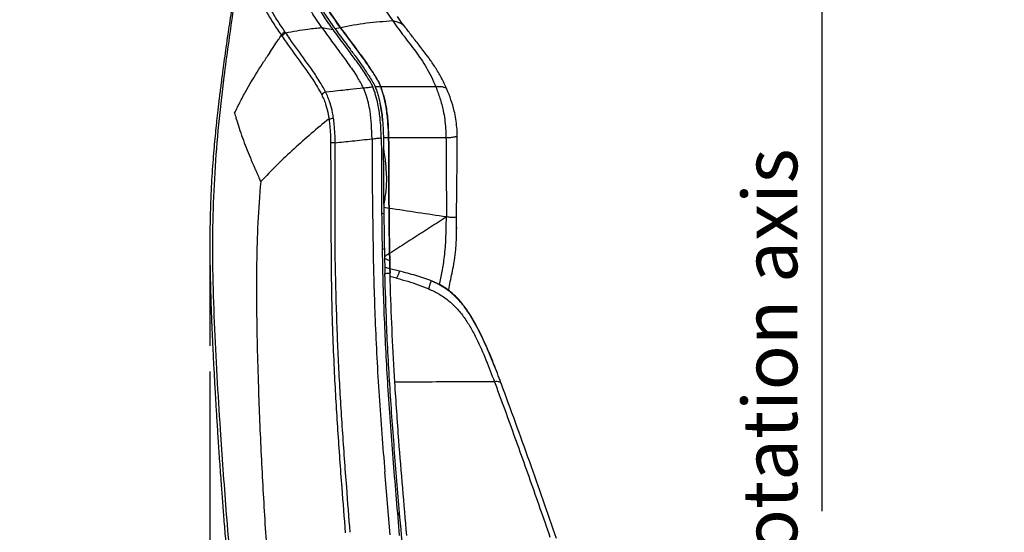
# Model space of a CAD drawing. Units: millimetres. Extents: x 0 to 297, y 0 to 210.
# Drawn here: x 126 to 164, y 125 to 145 of the extents above; entities that cross this region are included whole.
import ezdxf

# ---------------------------------------------------------------- set-up
doc = ezdxf.new("R2010")
doc.units = ezdxf.units.MM
doc.linetypes.add('PHANTOM', pattern=[12.7, 6.35, -1.27, 1.27, -1.27, 1.27, -1.27])
doc.layers.add('DEFAULT', color=179, linetype='Continuous')
doc.styles.add('SLDTEXTSTYLE1', font='TXT', dxfattribs={"width": 0.75})
doc.dimstyles.new('SLDDIMSTYLE2', dxfattribs={"dimtxt": 3.5, "dimasz": 3.302, "dimexe": 0, "dimexo": 0.0625, "dimgap": 0.875, "dimtad": 1, "dimdec": 0, "dimlfac": 15, "dimrnd": 1e-09, "dimzin": 12, "dimdsep": 46, "dimtxsty": 'SLDTEXTSTYLE1', "dimsah": 1, "dimcen": 0.09, "dimadec": 0, "dimazin": 3, "dimtfac": 1, "dimtdec": 0, "dimtofl": 0, "dimtmove": 0, "dimatfit": 3, "dimfxl": 1, "dimfrac": 2, "dimtolj": 1, "dimtzin": 12, "dimarcsym": 0})
doc.dimstyles.new('SLDDIMSTYLE3', dxfattribs={"dimtxt": 3.5, "dimasz": 3.302, "dimexe": 0, "dimexo": 0.0625, "dimgap": 0.875, "dimtad": 1, "dimdec": 0, "dimlfac": 15, "dimrnd": 1e-09, "dimzin": 12, "dimdsep": 46, "dimtxsty": 'SLDTEXTSTYLE1', "dimsah": 1, "dimcen": 0.09, "dimadec": 0, "dimazin": 3, "dimtfac": 1, "dimtdec": 0, "dimtmove": 0, "dimatfit": 0, "dimfxl": 1, "dimfrac": 2, "dimtolj": 1, "dimtzin": 12, "dimarcsym": 0})

# ---------------------------------------------------------------- blocks, each defined once
blk = doc.blocks.new('_D_3')
at = {"layer": 'DEFAULT', "transparency": 16777216}
for p, q in [((97.002, 144.118), (97.002, 181.839)), ((156.668, 125.941), (156.668, 181.839)), ((97.002, 180.839), (156.668, 180.839))]:
    blk.add_line(p, q, dxfattribs=at)
for points in [[(97.002, 180.839), (100.304, 180.331), (100.304, 181.347)], [(156.668, 180.839), (153.366, 181.347), (153.366, 180.331)]]:
    blk.add_solid(points, dxfattribs=at)
at = {"layer": 'DEFAULT', "transparency": 16777216, "char_height": 3.5, "attachment_point": 1, "style": 'SLDTEXTSTYLE1'}
for s, insert in [('895', (123.971, 185.352)), ('Backrest', (117.674, 179.795)), ('Fully reclined', (113.27, 174.239))]:
    blk.add_mtext(s, dxfattribs=dict(at, insert=insert))
blk = doc.blocks.new('_D_4')
at = {"layer": 'DEFAULT', "transparency": 16777216}
for p, q in [((132.938, 131.352), (132.938, 39.433)), ((156.668, 50.508), (156.668, 39.433)), ((132.938, 40.433), (126.588, 40.433)), ((132.938, 40.433), (156.668, 40.433)), ((156.668, 40.433), (163.018, 40.433))]:
    blk.add_line(p, q, dxfattribs=at)
for points in [[(132.938, 40.433), (129.636, 40.941), (129.636, 39.925)], [(156.668, 40.433), (159.97, 39.925), (159.97, 40.941)]]:
    blk.add_solid(points, dxfattribs=at)
at = {"layer": 'DEFAULT', "transparency": 16777216, "char_height": 3.5, "attachment_point": 1, "style": 'SLDTEXTSTYLE1'}
for s, insert in [('356', (142.103, 44.945)), ('Backrest', (136.452, 39.388)), ('Fully upright', (132.638, 33.832))]:
    blk.add_mtext(s, dxfattribs=dict(at, insert=insert))
blk = doc.blocks.new('_D_6')
at = {"layer": 'DEFAULT', "transparency": 16777216}
for p, q in [((98.018, 144.841), (86.649, 144.841)), ((87.649, 144.841), (87.649, 51.508)), ((143.11, 51.508), (86.649, 51.508))]:
    blk.add_line(p, q, dxfattribs=at)
for points in [[(87.649, 144.841), (87.141, 141.539), (88.157, 141.539)], [(87.649, 51.508), (88.157, 54.81), (87.141, 54.81)]]:
    blk.add_solid(points, dxfattribs=at)
at = {"layer": 'DEFAULT', "transparency": 16777216, "char_height": 3.5, "attachment_point": 1, "rotation": 90, "style": 'SLDTEXTSTYLE1'}
for s, insert in [('Fully reclined', (94.249, 86.884)), ('1650 Max', (83.137, 90.787)), ('Backrest', (88.693, 91.935)), ('Min', (77.581, 103.271)), ('1400', (77.581, 91.614))]:
    blk.add_mtext(s, dxfattribs=dict(at, insert=insert))
blk = doc.blocks.new('_D_8')
at = {"layer": 'DEFAULT', "transparency": 16777216}
for p, q in [((139.961, 163.251), (205.969, 163.251)), ((204.969, 51.508), (204.969, 163.251)), ((170.227, 51.508), (205.969, 51.508))]:
    blk.add_line(p, q, dxfattribs=at)
for points in [[(204.969, 163.251), (204.461, 159.949), (205.477, 159.949)], [(204.969, 51.508), (205.477, 54.81), (204.461, 54.81)]]:
    blk.add_solid(points, dxfattribs=at)
at = {"layer": 'DEFAULT', "transparency": 16777216, "char_height": 3.5, "attachment_point": 1, "rotation": 90, "style": 'SLDTEXTSTYLE1'}
for s, insert in [('Fully upright', (211.57, 88.121)), ('1925 Max', (200.457, 90.787)), ('Backrest', (206.013, 91.935)), ('Min', (194.901, 103.271)), ('1675', (194.901, 91.614))]:
    blk.add_mtext(s, dxfattribs=dict(at, insert=insert))

msp = doc.modelspace()

# ---------------------------------------------------------------- linework, layer by layer
at = {"color": 7, "linetype": 'Continuous', "lineweight": 25}
for p, q in [((137.28, 144.671), (137.414, 144.481)), ((137.28, 144.671), (137.698, 144.599)), ((138.001, 144.669), (137.788, 144.622)), ((135.262, 143.715), (135.413, 143.94)), ((134.91, 143.172), (135.019, 143.343)), ((138.514, 142.969), (138.646, 142.769)), ((138.488, 142.297), (138.886, 142.34)), ((137.42, 142.183), (137.699, 142.213)), ((138.379, 142.285), (138.488, 142.297)), ((139.223, 140.364), (139.228, 140.046)), ((139.228, 140.046), (139.233, 139.136)), ((139.664, 140.407), (139.671, 139.991)), ((139.233, 139.136), (139.233, 138.729)), ((139.233, 138.729), (139.238, 137.703)), ((139.678, 137.838), (139.679, 137.702)), ((139.238, 137.703), (139.262, 135.93)), ((139.88, 137.672), (139.679, 137.702)), ((142.498, 137.329), (142.49, 137.327)), ((139.923, 135.332), (139.896, 136.31)), ((139.614, 136.081), (139.699, 136.121)), ((139.705, 135.802), (139.707, 135.727)), ((139.909, 135.645), (139.707, 135.727)), ((139.707, 135.727), (139.715, 135.379)), ((139.909, 135.645), (139.916, 135.327)), ((139.714, 135.389), (139.916, 135.336)), ((140.281, 135.24), (139.913, 135.332)), ((139.917, 135.293), (139.917, 135.296)), ((139.92, 135.157), (139.92, 135.169)), ((139.924, 135.026), (139.92, 135.168)), ((139.921, 135.121), (139.92, 135.166)), ((139.925, 125.019), (139.716, 127.466))]:
    msp.add_line(p, q, dxfattribs=at)
for points, knots in [([(136.377, 159.924), (136.362, 159.847), (136.277, 159.42), (136.13, 158.669), (135.94, 157.693), (135.766, 156.787), (135.606, 155.946), (135.459, 155.163), (135.32, 154.413), (135.187, 153.694), (135.061, 153.006), (134.946, 152.367), (134.84, 151.774), (134.731, 151.155), (134.619, 150.517), (134.506, 149.865), (134.405, 149.272), (134.314, 148.732), (134.231, 148.237), (134.156, 147.782), (134.088, 147.362), (134.011, 146.884), (133.928, 146.36), (133.84, 145.798), (133.763, 145.293), (133.695, 144.836), (133.628, 144.38), (133.562, 143.923), (133.498, 143.467), (133.433, 142.984), (133.367, 142.48), (133.302, 141.96), (133.247, 141.494), (133.201, 141.077), (133.158, 140.672), (133.118, 140.256), (133.077, 139.794), (133.039, 139.297), (133.004, 138.753), (132.974, 138.16), (132.951, 137.501), (132.939, 136.871), (132.936, 136.276), (132.939, 135.724), (132.948, 135.12), (132.964, 134.454), (132.984, 133.816), (133.007, 133.213), (133.031, 132.654), (133.06, 132.047), (133.094, 131.383), (133.13, 130.714), (133.17, 130.042), (133.211, 129.369), (133.258, 128.639), (133.312, 127.844), (133.368, 127.071), (133.423, 126.326), (133.478, 125.617), (133.539, 124.861), (133.607, 124.052), (133.682, 123.194), (133.765, 122.282), (133.857, 121.312), (133.959, 120.275), (134.064, 119.246), (134.173, 118.232), (134.283, 117.236), (134.403, 116.186), (134.534, 115.077), (134.677, 113.914), (134.832, 112.696), (135.001, 111.418), (135.166, 110.203), (135.279, 109.414), (135.328, 109.073)], [0, 0, 0, 0, 0.004599, 0.025466, 0.044819, 0.06278, 0.079462, 0.094968, 0.109393, 0.124116, 0.137743, 0.150372, 0.162092, 0.172983, 0.187172, 0.200026, 0.211708, 0.222363, 0.232117, 0.24108, 0.249347, 0.257001, 0.269409, 0.280423, 0.29031, 0.299281, 0.307495, 0.317312, 0.326254, 0.334468, 0.345844, 0.356018, 0.365141, 0.373307, 0.380572, 0.388942, 0.397808, 0.407696, 0.418147, 0.429686, 0.442465, 0.45672, 0.46659, 0.477304, 0.489019, 0.501936, 0.516312, 0.526367, 0.537245, 0.549068, 0.561977, 0.576135, 0.58826, 0.60138, 0.615617, 0.631105, 0.647994, 0.660979, 0.674829, 0.689614, 0.705412, 0.722306, 0.740051, 0.759027, 0.779329, 0.801057, 0.819537, 0.839053, 0.859663, 0.881429, 0.904412, 0.928231, 0.953347, 0.979823, 1, 1, 1, 1]), ([(136.709, 159.787), (136.638, 159.4), (136.317, 157.632), (135.896, 155.169), (135.456, 152.397), (135.198, 150.651), (135.002, 149.24), (134.884, 148.327), (134.794, 147.575), (134.748, 147.061), (134.735, 146.635), (134.756, 146.302), (134.819, 146.012), (134.94, 145.664), (135.135, 145.263), (135.41, 144.813), (135.61, 144.52), (135.71, 144.374)], [0, 0, 0, 0, 0.070691, 0.322605, 0.448636, 0.574667, 0.639592, 0.704514, 0.740237, 0.775901, 0.797898, 0.819825, 0.841911, 0.864068, 0.90931, 0.954653, 1, 1, 1, 1]), ([(135.847, 144.515), (135.749, 144.659), (135.553, 144.949), (135.283, 145.394), (135.092, 145.787), (134.969, 146.119), (134.905, 146.385), (134.884, 146.691), (134.899, 147.094), (134.947, 147.588), (135.038, 148.33), (135.156, 149.238), (135.356, 150.647), (135.617, 152.391), (136.061, 155.161), (136.486, 157.622), (136.808, 159.389), (136.879, 159.776)], [0, 0, 0, 0, 0.045188, 0.0903728, 0.1354673, 0.1562318, 0.1769182, 0.1970896, 0.2173436, 0.2526291, 0.2879705, 0.3534908, 0.4190141, 0.5464244, 0.6738355, 0.9285371, 1, 1, 1, 1]), ([(138.702, 159.847), (138.647, 159.546), (138.48, 158.642), (138.219, 157.135), (137.921, 155.324), (137.625, 153.441), (137.333, 151.485), (137.099, 149.846), (136.92, 148.593), (136.823, 147.873), (136.751, 147.299), (136.719, 146.916), (136.721, 146.591), (136.756, 146.314), (136.832, 146.056), (136.938, 145.81), (137.113, 145.484), (137.362, 145.075), (137.586, 144.758), (137.698, 144.599)], [0, 0, 0, 0, 0.055738, 0.167216, 0.278694, 0.390171, 0.514603, 0.639035, 0.69201, 0.744981, 0.771411, 0.797768, 0.815857, 0.833927, 0.855707, 0.877629, 0.899553, 0.949768, 1, 1, 1, 1]), ([(134.604, 150.119), (134.468, 149.304), (134.194, 147.676), (133.815, 145.226), (133.499, 142.974), (133.263, 140.916), (133.116, 139.055), (133.034, 137.189), (133.033, 135.253), (133.101, 133.249), (133.205, 131.177), (133.356, 128.76), (133.552, 125.997), (133.732, 123.927), (133.822, 122.892)], [0, 0, 0, 0, 0.090677, 0.181356, 0.272026, 0.340254, 0.408526, 0.476782, 0.544989, 0.620764, 0.69655, 0.772334, 0.886155, 1, 1, 1, 1]), ([(136.91, 147.865), (136.896, 147.757), (136.868, 147.541), (136.831, 147.215), (136.806, 146.889), (136.807, 146.62), (136.831, 146.417), (136.872, 146.215), (136.969, 145.944), (137.133, 145.619), (137.409, 145.165), (137.636, 144.84), (137.788, 144.622)], [0, 0, 0, 0, 0.075977, 0.151918, 0.229827, 0.307453, 0.349563, 0.391696, 0.47942, 0.608933, 0.738609, 1, 1, 1, 1]), ([(137.11, 147.847), (137.096, 147.743), (137.069, 147.535), (137.033, 147.221), (137.007, 146.908), (137.005, 146.596), (137.051, 146.303), (137.166, 145.993), (137.333, 145.671), (137.616, 145.215), (137.847, 144.888), (138.001, 144.669)], [0, 0, 0, 0, 0.074647, 0.14926, 0.225627, 0.30174, 0.381848, 0.465551, 0.59846, 0.731582, 1, 1, 1, 1]), ([(138.001, 144.669), (137.9, 144.808), (137.698, 145.085), (137.415, 145.518), (137.21, 145.899), (137.079, 146.221), (137.018, 146.473), (137.003, 146.759), (137.019, 147.087), (137.058, 147.452), (137.092, 147.714), (137.11, 147.846)], [0, 0, 0, 0, 0.173125, 0.346221, 0.518866, 0.591801, 0.664471, 0.737925, 0.811637, 0.905753, 1, 1, 1, 1]), ([(139.32, 146.069), (139.365, 145.979), (139.454, 145.8), (139.686, 145.418), (139.885, 145.134), (140.027, 144.93)], [0, 0, 0, 0, 0.219816, 0.440199, 1, 1, 1, 1]), ([(137.28, 144.671), (137.204, 144.78), (137.07, 144.976), (136.943, 145.177), (136.888, 145.265)], [0, 0, 0, 0, 0.560001, 1, 1, 1, 1]), ([(140.506, 144.689), (140.437, 144.779), (140.316, 144.938), (140.239, 145.057), (140.205, 145.108)], [0, 0, 0, 0, 0.571026, 1, 1, 1, 1]), ([(135.875, 144.473), (136.161, 144.526), (136.624, 144.613), (137.099, 144.655), (137.28, 144.671)], [0, 0, 0, 0, 0.618899, 1, 1, 1, 1]), ([(137.788, 144.622), (137.971, 144.376), (138.235, 144.019), (138.595, 143.537), (138.852, 143.184), (139.057, 142.871), (139.231, 142.606), (139.305, 142.458), (139.342, 142.383)], [0, 0, 0, 0, 0.3590355, 0.5183792, 0.6778453, 0.8382415, 0.9191928, 1, 1, 1, 1]), ([(140.027, 144.93), (139.687, 144.906), (139.008, 144.86), (138.336, 144.733), (138.001, 144.669)], [0, 0, 0, 0, 0.499994, 1, 1, 1, 1]), ([(139.557, 142.383), (139.526, 142.458), (139.463, 142.608), (139.338, 142.809), (139.127, 143.133), (138.819, 143.574), (138.409, 144.119), (138.137, 144.486), (138.001, 144.669)], [0, 0, 0, 0, 0.078664, 0.157638, 0.236608, 0.477798, 0.738813, 1, 1, 1, 1]), ([(138.001, 144.669), (138.185, 144.422), (138.453, 144.063), (138.814, 143.576), (139.075, 143.214), (139.282, 142.89), (139.456, 142.615), (139.524, 142.46), (139.557, 142.383)], [0, 0, 0, 0, 0.351979, 0.513007, 0.674161, 0.836311, 0.918255, 1, 1, 1, 1]), ([(140.027, 144.93), (140.171, 144.73), (140.458, 144.331), (140.832, 143.86), (141.121, 143.454), (141.328, 143.125), (141.524, 142.772), (141.638, 142.507), (141.695, 142.375)], [0, 0, 0, 0, 0.250024, 0.500052, 0.625056, 0.750048, 0.87504, 1, 1, 1, 1]), ([(140.51, 144.68), (140.508, 144.683), (140.481, 144.735), (140.379, 144.813), (140.213, 144.892), (140.089, 144.917), (140.027, 144.93)], [0, 0, 0, 0, 0.021101, 0.347002, 0.673351, 1, 1, 1, 1]), ([(142.124, 142.286), (142.053, 142.439), (141.913, 142.74), (141.675, 143.133), (141.434, 143.485), (141.173, 143.833), (140.903, 144.176), (140.674, 144.465), (140.549, 144.632), (140.512, 144.681)], [0, 0, 0, 0, 0.1553876, 0.3072632, 0.4547886, 0.596385, 0.7729607, 0.9329301, 1, 1, 1, 1]), ([(135.413, 143.94), (135.47, 144.025), (135.569, 144.17), (135.668, 144.314), (135.71, 144.374)], [0, 0, 0, 0, 0.585218, 1, 1, 1, 1]), ([(135.847, 144.515), (135.832, 144.506), (135.803, 144.487), (135.766, 144.453), (135.733, 144.415), (135.718, 144.388), (135.71, 144.374)], [0, 0, 0, 0, 0.25, 0.5, 0.75, 1, 1, 1, 1]), ([(135.71, 144.374), (135.71, 144.374), (135.719, 144.36), (135.729, 144.346), (135.739, 144.332)], [0, 0, 0, 0, 0.000055, 1, 1, 1, 1]), ([(135.739, 144.332), (135.792, 144.256), (136.039, 143.9), (136.398, 143.406), (136.81, 142.832), (137.073, 142.44), (137.218, 142.168), (137.272, 142.067)], [0, 0, 0, 0, 0.106916, 0.496203, 0.691093, 0.885829, 1, 1, 1, 1]), ([(135.875, 144.473), (135.875, 144.473), (135.866, 144.487), (135.856, 144.501), (135.847, 144.515)], [0, 0, 0, 0, 0.000055, 1, 1, 1, 1]), ([(137.419, 142.183), (137.419, 142.183), (137.365, 142.291), (137.214, 142.563), (136.949, 142.966), (136.534, 143.542), (136.173, 144.039), (135.928, 144.396), (135.875, 144.473), (135.875, 144.473)], [0, 0, 0, 0, 0.000033, 0.117117, 0.312541, 0.50812, 0.894224, 0.999999, 1, 1, 1, 1]), ([(137.414, 144.481), (137.542, 144.306), (137.783, 143.974), (138.156, 143.478), (138.395, 143.139), (138.514, 142.969)], [0, 0, 0, 0, 0.361091, 0.680313, 1, 1, 1, 1]), ([(137.698, 144.599), (137.827, 144.423), (138.057, 144.11), (138.403, 143.652), (138.721, 143.22), (138.963, 142.858), (139.147, 142.573), (139.215, 142.443), (139.249, 142.378)], [0, 0, 0, 0, 0.259005, 0.457885, 0.65674, 0.857281, 0.928675, 1, 1, 1, 1]), ([(135.262, 143.715), (135.221, 143.654), (135.139, 143.531), (135.059, 143.406), (135.019, 143.343)], [0, 0, 0, 0, 0.49663, 1, 1, 1, 1]), ([(133.897, 141.362), (133.972, 141.517), (134.121, 141.825), (134.452, 142.431), (134.726, 142.875), (134.91, 143.172)], [0, 0, 0, 0, 0.249974, 0.499982, 1, 1, 1, 1]), ([(138.886, 142.34), (138.848, 142.415), (138.773, 142.566), (138.688, 142.701), (138.646, 142.769)], [0, 0, 0, 0, 0.49835, 1, 1, 1, 1]), ([(138.886, 142.34), (138.947, 142.346), (139.069, 142.359), (139.19, 142.372), (139.249, 142.378)], [0, 0, 0, 0, 0.508312, 1, 1, 1, 1]), ([(139.223, 140.364), (139.217, 140.548), (139.206, 140.908), (139.159, 141.373), (139.088, 141.754), (139.004, 142.062), (138.925, 142.247), (138.886, 142.34)], [0, 0, 0, 0, 0.262092, 0.513219, 0.676066, 0.837368, 1, 1, 1, 1]), ([(139.577, 140.402), (139.573, 140.532), (139.565, 140.792), (139.539, 141.142), (139.501, 141.451), (139.45, 141.748), (139.377, 142.005), (139.313, 142.224), (139.27, 142.327), (139.249, 142.378)], [0, 0, 0, 0, 0.185166, 0.371028, 0.503987, 0.637702, 0.817165, 0.908638, 1, 1, 1, 1]), ([(139.557, 142.383), (139.517, 142.383), (139.446, 142.383), (139.374, 142.383), (139.342, 142.383)], [0, 0, 0, 0, 0.5599998, 1, 1, 1, 1]), ([(139.342, 142.383), (139.363, 142.328), (139.406, 142.217), (139.478, 141.976), (139.522, 141.782), (139.553, 141.652)], [0, 0, 0, 0, 0.247159, 0.494495, 1, 1, 1, 1]), ([(141.695, 142.375), (141.499, 142.377), (141.107, 142.379), (140.395, 142.382), (139.875, 142.383), (139.557, 142.383)], [0, 0, 0, 0, 0.28001, 0.560024, 1, 1, 1, 1]), ([(139.864, 140.407), (139.858, 140.59), (139.845, 140.957), (139.793, 141.478), (139.712, 141.883), (139.629, 142.176), (139.581, 142.314), (139.557, 142.383)], [0, 0, 0, 0, 0.260852, 0.521945, 0.757494, 0.878751, 1, 1, 1, 1]), ([(139.557, 142.383), (139.598, 142.262), (139.68, 142.016), (139.762, 141.647), (139.809, 141.31), (139.847, 140.914), (139.857, 140.61), (139.864, 140.407)], [0, 0, 0, 0, 0.210202, 0.425466, 0.567471, 0.710323, 1, 1, 1, 1]), ([(142.122, 142.287), (142.117, 142.295), (142.106, 142.313), (142.048, 142.347), (141.955, 142.377), (141.83, 142.389), (141.74, 142.38), (141.695, 142.375)], [0, 0, 0, 0, 0.111023, 0.266893, 0.499601, 0.746779, 1, 1, 1, 1]), ([(141.695, 142.375), (141.75, 142.231), (141.858, 141.942), (141.972, 141.516), (142.042, 141.12), (142.077, 140.766), (142.084, 140.524), (142.087, 140.403)], [0, 0, 0, 0, 0.250014, 0.499959, 0.666666, 0.833309, 1, 1, 1, 1]), ([(137.419, 142.183), (137.39, 142.167), (137.334, 142.136), (137.29, 142.092), (137.273, 142.07), (137.272, 142.067)], [0, 0, 0, 0, 0.499633, 0.953281, 1, 1, 1, 1]), ([(137.272, 142.067), (137.302, 142.003), (137.363, 141.875), (137.453, 141.626), (137.516, 141.38), (137.546, 141.2), (137.555, 141.143), (137.555, 141.143)], [0, 0, 0, 0, 0.236195, 0.472348, 0.833443, 0.999996, 1, 1, 1, 1]), ([(137.42, 142.183), (137.419, 142.183), (137.419, 142.183), (137.419, 142.183), (137.419, 142.183)], [0, 0, 0, 0, 0.825566, 1, 1, 1, 1]), ([(137.728, 141.164), (137.716, 141.235), (137.684, 141.438), (137.611, 141.712), (137.515, 141.977), (137.452, 142.116), (137.42, 142.183), (137.42, 142.183)], [0, 0, 0, 0, 0.189397, 0.541908, 0.77093, 0.999997, 1, 1, 1, 1]), ([(137.699, 142.213), (137.83, 142.227), (138.056, 142.251), (138.283, 142.275), (138.379, 142.285)], [0, 0, 0, 0, 0.580355, 1, 1, 1, 1]), ([(142.527, 140.465), (142.522, 140.579), (142.513, 140.804), (142.473, 141.134), (142.4, 141.496), (142.287, 141.886), (142.178, 142.153), (142.124, 142.287)], [0, 0, 0, 0, 0.168557, 0.334472, 0.499784, 0.748864, 1, 1, 1, 1]), ([(139.553, 141.652), (139.571, 141.556), (139.608, 141.364), (139.623, 141.164), (139.631, 141.063)], [0, 0, 0, 0, 0.497632, 1, 1, 1, 1]), ([(139.631, 141.063), (139.621, 141.163), (139.603, 141.362), (139.569, 141.555), (139.553, 141.652)], [0, 0, 0, 0, 0.498577, 1, 1, 1, 1]), ([(133.897, 141.362), (133.906, 141.331), (133.924, 141.264), (133.943, 141.197), (133.953, 141.162)], [0, 0, 0, 0, 0.470376, 1, 1, 1, 1]), ([(133.967, 141.114), (133.965, 141.122), (133.96, 141.138), (133.955, 141.154), (133.953, 141.162)], [0, 0, 0, 0, 0.5044159, 1, 1, 1, 1]), ([(133.967, 141.114), (134.001, 141.002), (134.073, 140.767), (134.2, 140.403), (134.341, 140.028), (134.475, 139.698), (134.59, 139.426), (134.681, 139.216), (134.756, 139.044), (134.815, 138.911), (134.857, 138.818), (134.886, 138.752), (134.901, 138.718), (134.907, 138.706)], [0, 0, 0, 0, 0.140058, 0.294844, 0.45391, 0.608419, 0.70481, 0.792935, 0.869963, 0.918533, 0.95754, 0.985305, 1, 1, 1, 1]), ([(137.555, 141.143), (137.323, 140.952), (136.859, 140.57), (136.189, 139.971), (135.532, 139.352), (135.115, 138.921), (134.907, 138.706)], [0, 0, 0, 0, 0.243971, 0.487891, 0.743932, 1, 1, 1, 1]), ([(137.555, 141.143), (137.555, 141.138), (137.557, 141.129), (137.558, 141.119), (137.559, 141.114)], [0, 0, 0, 0, 0.498379, 1, 1, 1, 1]), ([(137.728, 141.164), (137.718, 141.162), (137.686, 141.156), (137.623, 141.141), (137.582, 141.124), (137.559, 141.114)], [0, 0, 0, 0, 0.147269, 0.5008065, 1, 1, 1, 1]), ([(137.559, 141.114), (137.568, 141.035), (137.591, 140.847), (137.608, 140.541), (137.612, 140.314), (137.614, 140.2)], [0, 0, 0, 0, 0.2665574, 0.6321089, 1, 1, 1, 1]), ([(137.793, 140.212), (137.793, 140.212), (137.792, 140.329), (137.786, 140.564), (137.765, 140.883), (137.739, 141.08), (137.728, 141.164)], [0, 0, 0, 0, 0.000004, 0.363923, 0.729915, 1, 1, 1, 1]), ([(139.631, 141.063), (139.632, 141.048), (139.65, 140.831), (139.657, 140.611), (139.664, 140.407)], [0, 0, 0, 0, 0.072795, 1, 1, 1, 1]), ([(142.526, 140.464), (142.526, 140.465), (142.528, 140.466), (142.514, 140.461), (142.478, 140.448), (142.395, 140.425), (142.263, 140.404), (142.146, 140.404), (142.087, 140.403)], [0, 0, 0, 0, 0.023671, 0.110568, 0.271965, 0.42294, 0.711797, 1, 1, 1, 1]), ([(142.499, 137.328), (142.5, 137.457), (142.5, 137.733), (142.503, 138.174), (142.509, 138.67), (142.517, 139.221), (142.528, 139.826), (142.527, 140.246), (142.527, 140.465)], [0, 0, 0, 0, 0.123058, 0.263619, 0.421671, 0.59718, 0.790046, 1, 1, 1, 1]), ([(137.793, 140.212), (137.776, 140.211), (137.742, 140.211), (137.693, 140.208), (137.649, 140.205), (137.625, 140.202), (137.614, 140.2)], [0, 0, 0, 0, 0.25, 0.5, 0.75, 1, 1, 1, 1]), ([(137.614, 140.2), (137.618, 139.699), (137.626, 138.695), (137.627, 137.183), (137.634, 135.671), (137.652, 134.158), (137.694, 132.698), (137.77, 131.003), (137.884, 129.074), (138.033, 127.013), (138.137, 125.691), (138.183, 125.108)], [0, 0, 0, 0, 0.099943, 0.199942, 0.300051, 0.400197, 0.500264, 0.589889, 0.736906, 0.883927, 1, 1, 1, 1]), ([(138.377, 125.123), (138.377, 125.123), (138.33, 125.706), (138.225, 127.027), (138.074, 129.086), (137.94, 131.302), (137.847, 133.52), (137.799, 135.373), (137.788, 136.86), (137.793, 137.979), (137.799, 139.097), (137.795, 139.84), (137.793, 140.212)], [0, 0, 0, 0, 0, 0.11608, 0.263, 0.409916, 0.556857, 0.703797, 0.777867, 0.851966, 0.926009, 1, 1, 1, 1]), ([(137.793, 140.212), (138.013, 140.235), (138.489, 140.286), (138.966, 140.337), (139.223, 140.364)], [0, 0, 0, 0, 0.461803, 1, 1, 1, 1]), ([(139.223, 140.364), (139.285, 140.371), (139.403, 140.383), (139.521, 140.396), (139.577, 140.402)], [0, 0, 0, 0, 0.528096, 1, 1, 1, 1]), ([(139.577, 140.402), (139.577, 140.398), (139.582, 140.179), (139.588, 139.525), (139.587, 138.44), (139.596, 137.138), (139.622, 135.401), (139.689, 133.231), (139.831, 130.556), (140.036, 127.812), (140.198, 125.935), (140.279, 124.997)], [0, 0, 0, 0, 0.000728, 0.042949, 0.127373, 0.211784, 0.296196, 0.465008, 0.63382, 0.816892, 1, 1, 1, 1]), ([(139.864, 140.407), (139.826, 140.407), (139.76, 140.407), (139.693, 140.407), (139.664, 140.407)], [0, 0, 0, 0, 0.56, 1, 1, 1, 1]), ([(142.087, 140.403), (141.676, 140.404), (140.941, 140.405), (140.193, 140.406), (139.864, 140.407)], [0, 0, 0, 0, 0.559982, 1, 1, 1, 1]), ([(139.88, 137.672), (139.878, 137.9), (139.875, 138.356), (139.874, 139.04), (139.874, 139.724), (139.867, 140.179), (139.864, 140.407)], [0, 0, 0, 0, 0.249553, 0.499222, 0.749466, 1, 1, 1, 1]), ([(139.864, 140.407), (139.867, 140.18), (139.874, 139.727), (139.874, 139.044), (139.875, 138.358), (139.878, 137.901), (139.88, 137.672)], [0, 0, 0, 0, 0.249277, 0.498921, 0.749368, 1, 1, 1, 1]), ([(139.883, 137.348), (139.879, 137.974), (139.874, 138.765), (139.873, 139.719), (139.874, 140.112), (139.866, 140.338), (139.864, 140.402)], [0, 0, 0, 0, 0.615316, 0.776059, 0.937377, 1, 1, 1, 1]), ([(142.087, 140.403), (142.091, 140.149), (142.1, 139.64), (142.097, 138.872), (142.103, 138.105), (142.105, 137.594), (142.105, 137.338)], [0, 0, 0, 0, 0.249971, 0.499987, 0.749996, 1, 1, 1, 1]), ([(139.671, 139.991), (139.689, 139.836), (139.726, 139.527), (139.773, 139.105), (139.781, 138.724), (139.759, 138.314), (139.709, 138.021), (139.678, 137.838)], [0, 0, 0, 0, 0.21604, 0.432147, 0.587731, 0.744227, 1, 1, 1, 1]), ([(139.678, 137.838), (139.677, 138.197), (139.674, 138.915), (139.672, 139.632), (139.671, 139.991)], [0, 0, 0, 0, 0.499857, 1, 1, 1, 1]), ([(134.907, 138.706), (134.866, 138.177), (134.783, 137.119), (134.743, 135.528), (134.741, 133.937), (134.768, 132.345), (134.824, 130.4), (134.92, 128.102), (135.066, 125.451), (135.194, 123.686), (135.258, 122.804)], [0, 0, 0, 0, 0.099994, 0.199999, 0.299972, 0.399964, 0.499978, 0.666655, 0.833343, 1, 1, 1, 1]), ([(139.681, 137.449), (139.664, 137.457), (139.636, 137.47), (139.607, 137.478), (139.595, 137.481)], [0, 0, 0, 0, 0.603414, 1, 1, 1, 1]), ([(139.679, 137.702), (139.681, 137.492), (139.684, 137.17), (139.689, 136.735), (139.693, 136.451), (139.697, 136.223), (139.7, 136.066), (139.703, 135.93), (139.704, 135.848), (139.705, 135.808), (139.705, 135.802)], [0, 0, 0, 0, 0.322387, 0.495981, 0.669445, 0.759903, 0.850163, 0.918551, 0.986835, 1, 1, 1, 1]), ([(142.105, 137.338), (141.737, 137.393), (141, 137.504), (140.253, 137.616), (139.88, 137.672)], [0, 0, 0, 0, 0.500047, 1, 1, 1, 1]), ([(139.903, 135.928), (139.902, 135.985), (139.899, 136.099), (139.895, 136.333), (139.891, 136.625), (139.884, 137.089), (139.881, 137.438), (139.88, 137.672)], [0, 0, 0, 0, 0.103685, 0.209558, 0.405668, 0.603031, 1, 1, 1, 1]), ([(139.88, 137.672), (139.881, 137.462), (139.884, 137.148), (139.889, 136.729), (139.893, 136.452), (139.897, 136.215), (139.9, 136.051), (139.902, 135.958), (139.903, 135.928)], [0, 0, 0, 0, 0.3563601, 0.5350057, 0.7135433, 0.8281675, 0.9439487, 1, 1, 1, 1]), ([(142.105, 137.338), (141.899, 137.206), (141.487, 136.942), (140.965, 136.608), (140.545, 136.339), (140.224, 136.134), (140.01, 135.997), (139.903, 135.929)], [0, 0, 0, 0, 0.282288, 0.565374, 0.710261, 0.854551, 1, 1, 1, 1]), ([(142.03, 135.808), (142.042, 135.925), (142.066, 136.158), (142.084, 136.489), (142.093, 136.786), (142.098, 137.055), (142.103, 137.24), (142.105, 137.338)], [0, 0, 0, 0, 0.241878, 0.483239, 0.644726, 0.812826, 1, 1, 1, 1]), ([(142.492, 137.327), (142.491, 137.327), (142.489, 137.326), (142.443, 137.322), (142.371, 137.32), (142.269, 137.32), (142.172, 137.331), (142.105, 137.338)], [0, 0, 0, 0, 0.107571, 0.374997, 0.515571, 0.665215, 1, 1, 1, 1]), ([(142.182, 134.495), (142.19, 134.529), (142.219, 134.665), (142.273, 134.914), (142.341, 135.244), (142.395, 135.539), (142.433, 135.793), (142.458, 135.993), (142.478, 136.204), (142.493, 136.449), (142.5, 136.724), (142.5, 137.026), (142.498, 137.227), (142.497, 137.328)], [0, 0, 0, 0, 0.046188, 0.182798, 0.319163, 0.455349, 0.523416, 0.591515, 0.659669, 0.727826, 0.818651, 0.909389, 1, 1, 1, 1]), ([(142.499, 136.725), (142.499, 136.741), (142.502, 136.844), (142.501, 137.046), (142.499, 137.231), (142.498, 137.329)], [0, 0, 0, 0, 0.081955, 0.513593, 1, 1, 1, 1]), ([(139.262, 135.93), (139.284, 135.07), (139.332, 133.228), (139.485, 130.406), (139.639, 128.446), (139.716, 127.466)], [0, 0, 0, 0, 0.304257, 0.652042, 1, 1, 1, 1]), ([(139.903, 135.929), (139.86, 135.901), (139.792, 135.858), (139.729, 135.817), (139.705, 135.802)], [0, 0, 0, 0, 0.634415, 1, 1, 1, 1]), ([(139.916, 135.332), (139.914, 135.431), (139.91, 135.572), (139.906, 135.763), (139.904, 135.873), (139.903, 135.929)], [0, 0, 0, 0, 0.542944, 0.767355, 1, 1, 1, 1]), ([(139.903, 135.929), (139.904, 135.877), (139.906, 135.772), (139.908, 135.688), (139.909, 135.645)], [0, 0, 0, 0, 0.490943, 1, 1, 1, 1]), ([(141.834, 134.719), (141.851, 134.799), (141.887, 134.964), (141.94, 135.221), (141.991, 135.499), (142.017, 135.705), (142.03, 135.808)], [0, 0, 0, 0, 0.244468, 0.503056, 0.751124, 1, 1, 1, 1]), ([(139.714, 135.389), (139.715, 135.385), (139.715, 135.377), (139.716, 135.32), (139.718, 135.241), (139.72, 135.177), (139.721, 135.145)], [0, 0, 0, 0, 0.270963, 0.516249, 0.761134, 1, 1, 1, 1]), ([(139.721, 135.145), (139.734, 135.148), (139.799, 135.164), (139.866, 135.166), (139.92, 135.169)], [0, 0, 0, 0, 0.199617, 1, 1, 1, 1]), ([(141.371, 115.099), (141.319, 115.544), (141.198, 116.595), (140.949, 118.889), (140.635, 121.982), (140.337, 125.301), (140.093, 128.208), (139.913, 130.702), (139.785, 133.015), (139.74, 134.496), (139.721, 135.145)], [0, 0, 0, 0, 0.06682, 0.157805, 0.344095, 0.530388, 0.654676, 0.778965, 0.903239, 1, 1, 1, 1]), ([(139.916, 135.336), (139.916, 135.334), (139.916, 135.33), (139.917, 135.276), (139.919, 135.217), (139.92, 135.178), (139.92, 135.169)], [0, 0, 0, 0, 0.324614, 0.615159, 0.904584, 1, 1, 1, 1]), ([(139.92, 135.169), (139.92, 135.176), (139.919, 135.215), (139.917, 135.277), (139.916, 135.323), (139.916, 135.327), (139.916, 135.328)], [0, 0, 0, 0, 0.081474, 0.487426, 0.896183, 1, 1, 1, 1]), ([(140.28, 135.233), (140.279, 135.233), (140.278, 135.233), (140.269, 135.205), (140.254, 135.157), (140.226, 135.075), (140.192, 135.002), (140.174, 134.965)], [0, 0, 0, 0, 0.121836, 0.265409, 0.408952, 0.702007, 1, 1, 1, 1]), ([(141.54, 134.854), (141.437, 134.894), (141.232, 134.975), (140.813, 135.105), (140.49, 135.187), (140.274, 135.242)], [0, 0, 0, 0, 0.249907, 0.500079, 1, 1, 1, 1]), ([(140.174, 134.965), (140.101, 134.983), (140.018, 135.004), (139.935, 135.023), (139.924, 135.026)], [0, 0, 0, 0, 0.874835, 1, 1, 1, 1]), ([(140.105, 130.937), (140.07, 131.548), (140, 132.769), (139.95, 134.132), (139.928, 134.885), (139.924, 135.026)], [0, 0, 0, 0, 0.448263, 0.896633, 1, 1, 1, 1]), ([(140.174, 134.965), (140.174, 134.965), (140.318, 134.928), (140.599, 134.851), (141.016, 134.72), (141.283, 134.609), (141.417, 134.554)], [0, 0, 0, 0, 0.000252, 0.340731, 0.669738, 1, 1, 1, 1]), ([(141.532, 134.855), (141.526, 134.853), (141.514, 134.849), (141.496, 134.821), (141.471, 134.768), (141.444, 134.678), (141.426, 134.596), (141.417, 134.554)], [0, 0, 0, 0, 0.12351, 0.27587, 0.423011, 0.708288, 1, 1, 1, 1]), ([(141.557, 134.85), (141.55, 134.855), (141.542, 134.862), (141.533, 134.856), (141.532, 134.855)], [0, 0, 0, 0, 0.821938, 1, 1, 1, 1]), ([(144.218, 130.91), (144.125, 131.159), (143.935, 131.664), (143.618, 132.416), (143.316, 133.035), (143.04, 133.512), (142.81, 133.854), (142.568, 134.146), (142.321, 134.383), (142.075, 134.57), (141.811, 134.729), (141.625, 134.814), (141.532, 134.857)], [0, 0, 0, 0, 0.161315, 0.3289284, 0.4966002, 0.5804789, 0.6643754, 0.7482979, 0.8112602, 0.8742104, 0.9371311, 1, 1, 1, 1]), ([(143.99, 131.507), (143.971, 131.555), (143.856, 131.86), (143.621, 132.413), (143.324, 133.031), (143.052, 133.507), (142.825, 133.85), (142.588, 134.141), (142.342, 134.379), (142.099, 134.566), (141.836, 134.725), (141.65, 134.808), (141.557, 134.85)], [0, 0, 0, 0, 0.036231, 0.228967, 0.421687, 0.518066, 0.61445, 0.71085, 0.783166, 0.855468, 0.927749, 1, 1, 1, 1]), ([(141.417, 134.554), (141.548, 134.492), (141.813, 134.366), (142.179, 134.117), (142.513, 133.809), (142.801, 133.445), (143.053, 133.043), (143.338, 132.496), (143.645, 131.801), (143.857, 131.238), (143.963, 130.957)], [0, 0, 0, 0, 0.096529, 0.194273, 0.291976, 0.395704, 0.499921, 0.604074, 0.801968, 1, 1, 1, 1]), ([(143.963, 130.957), (143.534, 130.955), (142.674, 130.95), (141.387, 130.944), (140.533, 130.939), (140.105, 130.937)], [0, 0, 0, 0, 0.331631, 0.664806, 1, 1, 1, 1]), ([(140.567, 125), (140.514, 125.613), (140.408, 126.84), (140.245, 128.818), (140.155, 130.185), (140.105, 130.937)], [0, 0, 0, 0, 0.310155, 0.620312, 1, 1, 1, 1]), ([(144.219, 130.898), (144.216, 130.907), (144.21, 130.93), (144.152, 130.951), (144.065, 130.962), (143.998, 130.959), (143.963, 130.957)], [0, 0, 0, 0, 0.2144356, 0.5243773, 0.7590687, 1, 1, 1, 1]), ([(143.963, 130.957), (144.031, 130.776), (144.367, 129.875), (144.825, 128.608), (145.475, 126.783), (145.86, 125.68), (146.118, 124.941)], [0, 0, 0, 0, 0.090367, 0.451843, 0.632578, 1, 1, 1, 1]), ([(146.372, 124.879), (146.028, 125.87), (145.327, 127.883), (144.596, 129.884), (144.224, 130.9)], [0, 0, 0, 0, 0.492207, 1, 1, 1, 1]), ([(140.304, 125.72), (140.288, 125.755), (140.259, 125.822), (140.221, 125.874), (140.203, 125.899)], [0, 0, 0, 0, 0.522545, 1, 1, 1, 1])]:
    msp.add_open_spline(points, degree=3, knots=knots, dxfattribs=at)
msp.add_open_spline([(135.875, 144.473), (135.861, 144.464), (135.832, 144.445), (135.794, 144.411), (135.762, 144.373), (135.746, 144.346), (135.739, 144.332)], degree=3, dxfattribs=at)
at = {"color": 7, "linetype": 'PHANTOM', "lineweight": 18}
msp.add_open_spline([(98.46, 139.453), (98.502, 139.387), (98.735, 139.019), (99.146, 138.374), (99.682, 137.536), (100.18, 136.76), (100.644, 136.04), (101.077, 135.371), (101.493, 134.732), (101.892, 134.12), (102.276, 133.534), (102.632, 132.992), (102.964, 132.489), (103.311, 131.965), (103.67, 131.426), (104.038, 130.876), (104.373, 130.377), (104.68, 129.922), (104.961, 129.507), (105.221, 129.126), (105.46, 128.775), (105.734, 128.375), (106.035, 127.938), (106.359, 127.47), (106.651, 127.052), (106.917, 126.673), (107.183, 126.296), (107.45, 125.921), (107.718, 125.546), (108.003, 125.151), (108.303, 124.74), (108.614, 124.318), (108.896, 123.943), (109.15, 123.609), (109.398, 123.287), (109.656, 122.957), (109.945, 122.595), (110.26, 122.208), (110.609, 121.79), (110.996, 121.339), (111.433, 120.846), (111.859, 120.381), (112.267, 119.948), (112.649, 119.55), (113.072, 119.119), (113.543, 118.647), (113.997, 118.199), (114.43, 117.778), (114.832, 117.39), (115.272, 116.969), (115.754, 116.512), (116.241, 116.053), (116.733, 115.593), (117.227, 115.134), (117.765, 114.637), (118.351, 114.099), (118.924, 113.577), (119.478, 113.075), (120.007, 112.6), (120.572, 112.094), (121.179, 111.555), (121.825, 110.984), (122.513, 110.381), (123.248, 109.741), (124.037, 109.06), (124.823, 108.388), (125.6, 107.727), (126.366, 107.082), (127.177, 106.404), (128.036, 105.691), (128.941, 104.947), (129.894, 104.171), (130.896, 103.361), (131.854, 102.595), (132.479, 102.101), (132.75, 101.888)], degree=3, knots=[0, 0, 0, 0, 0.004599, 0.025466, 0.044819, 0.06278, 0.079462, 0.094968, 0.109393, 0.124116, 0.137743, 0.150372, 0.162092, 0.172983, 0.187172, 0.200026, 0.211708, 0.222363, 0.232117, 0.24108, 0.249347, 0.257001, 0.269409, 0.280423, 0.29031, 0.299281, 0.307495, 0.317312, 0.326254, 0.334468, 0.345844, 0.356018, 0.365141, 0.373307, 0.380572, 0.388942, 0.397808, 0.407696, 0.418147, 0.429686, 0.442465, 0.45672, 0.46659, 0.477304, 0.489019, 0.501936, 0.516312, 0.526367, 0.537245, 0.549068, 0.561977, 0.576135, 0.58826, 0.60138, 0.615617, 0.631105, 0.647994, 0.660979, 0.674829, 0.689614, 0.705412, 0.722306, 0.740051, 0.759027, 0.779329, 0.801057, 0.819537, 0.839053, 0.859663, 0.881429, 0.904412, 0.928231, 0.953347, 0.979823, 1, 1, 1, 1], dxfattribs=at)
at = {"layer": 'DEFAULT'}
msp.add_line((132.938, 136.686), (132.938, 132.352), dxfattribs=at)

# ---------------------------------------------------------------- texts
at = {"layer": 'DEFAULT', "insert": (153.583, 122.443), "char_height": 2.11667, "attachment_point": 1, "rotation": 90, "style": 'SLDTEXTSTYLE1'}
msp.add_mtext('Rotation axis', dxfattribs=at)

# ---------------------------------------------------------------- dimensions: what is measured, and where the dimension line sits
at = {"layer": 'DEFAULT'}
for base, p1, p2, dimstyle, picture, middle in [((156.668, 169.727), (97.002, 143.118), (156.668, 124.941), 'SLDDIMSTYLE2', '_D_3', (127.851, 169.727)), ((156.668, 29.32), (132.938, 132.352), (156.668, 51.508), 'SLDDIMSTYLE3', '_D_4', (145.982, 29.32))]:
    dim = msp.add_linear_dim(base=base, p1=p1, p2=p2, dimstyle=dimstyle, dxfattribs=at)
    dim.commit()
    dim.dimension.update_dxf_attribs({"geometry": picture, "text_midpoint": middle, "dimtype": 160})
for base, p1, p2, text, picture, middle in [((216.081, 163.251), (169.227, 51.508), (138.961, 163.251), '<> Min\\P1925 Max', '_D_8', (216.081, 101.465)), ((98.761, 51.508), (99.018, 144.841), (144.11, 51.508), '<> Min\\P1650 Max', '_D_6', (98.761, 101.465))]:
    dim = msp.add_linear_dim(base=base, p1=p1, p2=p2, angle=90, text=text, dimstyle='SLDDIMSTYLE2', dxfattribs=at)
    dim.commit()
    dim.dimension.update_dxf_attribs({"geometry": picture, "text_midpoint": middle, "dimtype": 160})

doc.saveas('drawing.dxf')
